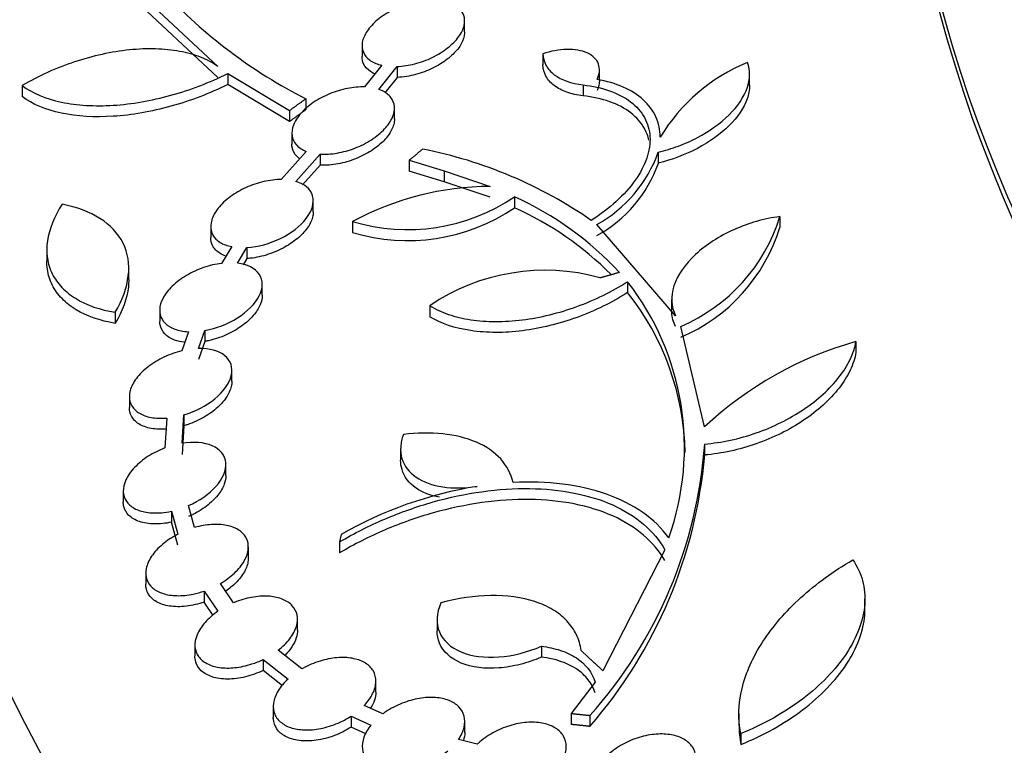
# Model space of a CAD drawing. Units: millimetres. Extents: x 0 to 835, y 0 to 1165.
# Drawn here: x 589 to 601, y 253 to 261 of the extents above; entities that cross this region are included whole.
import ezdxf
from ezdxf import colors
from ezdxf.entities.mleader import LeaderData, LeaderLine
from ezdxf.math import Vec2, Vec3

# ---------------------------------------------------------------- set-up
doc = ezdxf.new("R2010")
doc.units = ezdxf.units.MM
doc.layers.add('DV6_Défaut', color=7, linetype='Continuous')
doc.layers.add('Défaut', color=7, linetype='Continuous')

# ---------------------------------------------------------------- blocks, each defined once
blk = doc.blocks.new('_DOT')
at = {"color": 0}
blk.add_line((0, 0), (-1, 0), dxfattribs=at)
at = {"color": 0, "const_width": 0.333}
blk.add_lwpolyline([(-0.1665, 0, 1), (0.1665, 0, 1)], format="xyb", close=True, dxfattribs=at)
blk = doc.blocks.new('SE5')
at = {"layer": 'DV6_Défaut', "color": 7, "linetype": 'Continuous'}
for p, q in [((590.485, 261.669), (591.505, 260.716)), ((591.505, 260.588), (590.485, 261.54)), ((594.391, 261.121), (594.391, 261.247)), ((593.191, 260.961), (593.191, 260.833)), ((595.304, 260.864), (595.304, 260.736)), ((591.621, 260.634), (591.621, 260.506)), ((591.621, 260.634), (592.343, 260.202)), ((593.424, 260.73), (593.22, 260.477)), ((593.386, 260.449), (593.601, 260.716)), ((593.601, 260.716), (593.601, 260.588)), ((595.968, 260.551), (595.968, 260.679)), ((593.601, 260.588), (593.457, 260.41)), ((597.724, 260.493), (597.724, 260.619)), ((589.214, 260.493), (589.214, 260.364)), ((592.343, 260.073), (591.621, 260.506)), ((595.776, 260.501), (595.776, 260.374)), ((592.535, 260.34), (592.535, 260.212)), ((592.343, 260.202), (592.343, 260.073)), ((593.57, 260.101), (593.57, 260.23)), ((592.37, 259.937), (592.37, 259.81)), ((592.539, 259.724), (592.246, 259.395)), ((596.656, 259.715), (596.656, 259.587)), ((592.416, 259.373), (592.7, 259.691)), ((592.7, 259.691), (592.7, 259.563)), ((593.743, 259.62), (593.743, 259.492)), ((593.743, 259.62), (594.15, 259.496)), ((592.7, 259.563), (592.496, 259.334)), ((594.15, 259.368), (593.743, 259.492)), ((594.15, 259.496), (594.15, 259.368)), ((594.15, 259.496), (594.689, 259.315)), ((594.689, 259.188), (594.15, 259.368)), ((592.621, 259.017), (592.621, 259.145)), ((594.973, 259.193), (594.973, 259.065)), ((593.08, 258.904), (593.08, 258.776)), ((598.078, 258.961), (598.078, 258.834)), ((591.421, 258.848), (591.421, 258.718)), ((596.858, 257.802), (595.937, 258.868)), ((589.504, 258.577), (589.504, 258.444)), ((591.666, 258.61), (591.547, 258.414)), ((591.733, 258.416), (591.845, 258.599)), ((591.845, 258.599), (591.845, 258.471)), ((591.845, 258.471), (591.8, 258.398)), ((590.462, 258.224), (590.462, 258.352)), ((592.024, 258.041), (592.024, 258.169)), ((596.295, 258.2), (596.295, 258.073)), ((596.812, 257.993), (596.812, 257.866)), ((590.824, 257.865), (590.824, 257.738)), ((593.983, 257.919), (593.983, 257.791)), ((590.304, 257.842), (590.304, 257.713)), ((597.197, 256.504), (596.92, 257.678)), ((591.161, 257.615), (591.082, 257.391)), ((591.278, 257.418), (591.353, 257.629)), ((591.353, 257.629), (591.353, 257.501)), ((591.353, 257.501), (591.278, 257.29)), ((598.968, 257.5), (598.968, 257.373)), ((591.669, 257.034), (591.669, 257.163)), ((590.469, 256.859), (590.469, 256.729)), ((590.909, 256.606), (590.886, 256.256)), ((591.086, 256.31), (591.108, 256.644)), ((591.108, 256.644), (591.108, 256.515)), ((591.108, 256.515), (591.086, 256.181)), ((597.198, 256.302), (597.198, 256.174)), ((593.642, 256.245), (593.642, 256.117)), ((591.598, 255.933), (591.598, 256.061)), ((590.398, 255.754), (590.398, 255.627)), ((591.231, 255.325), (591.16, 255.582)), ((590.961, 255.517), (590.961, 255.388)), ((590.961, 255.517), (591.035, 255.247)), ((591.035, 255.118), (590.961, 255.388)), ((592.945, 255.245), (592.929, 255.157)), ((591.861, 254.969), (591.861, 255.098)), ((592.929, 255.157), (592.929, 255.029)), ((596.733, 255.066), (596.008, 253.65)), ((590.661, 254.794), (590.661, 254.663)), ((591.688, 254.445), (591.534, 254.67)), ((591.344, 254.582), (591.344, 254.454)), ((591.344, 254.582), (591.505, 254.346)), ((591.45, 254.298), (591.344, 254.454)), ((599.072, 254.361), (599.072, 254.49)), ((592.436, 254.124), (592.436, 254.252)), ((594.069, 254.246), (594.069, 254.12)), ((591.236, 253.952), (591.236, 253.824)), ((592.487, 253.672), (592.209, 253.89)), ((595.288, 253.937), (595.288, 253.809)), ((592.034, 253.783), (592.034, 253.654)), ((592.034, 253.783), (592.325, 253.554)), ((592.26, 253.476), (592.034, 253.654)), ((593.353, 253.402), (593.353, 253.53)), ((595.917, 253.519), (595.638, 253.151)), ((592.153, 253.235), (592.153, 253.105)), ((593.433, 253.146), (593.215, 253.244)), ((595.638, 253.151), (595.638, 253.023)), ((597.599, 253.152), (597.599, 253.018)), ((593.064, 253.12), (593.064, 252.992)), ((593.064, 253.12), (593.295, 253.016)), ((594.393, 252.929), (594.393, 253.057)), ((595.856, 253.128), (595.856, 253)), ((593.236, 252.914), (593.064, 252.992)), ((597.623, 252.916), (597.623, 252.789)), ((594.539, 252.793), (594.318, 252.847))]:
    blk.add_line(p, q, dxfattribs=at)
for centre, radius, start, end in [((595.179, 265.582), 5.872, 222.7126, 243.2273), ((598.502, 258.795), 2.126, 112.2252, 149.0221), ((592.903, 254.638), 5.208, 55.2357, 78.9749), ((595.17, 260.247), 1.579, 299.0866, 340.274), ((595.206, 260.09), 1.535, 298.4728, 340.9012), ((594.716, 255.854), 3.461, 90.4593, 118.2134), ((593.724, 261.032), 2.223, 253.1481, 304.1792), ((593.415, 255.731), 3.796, 42.7447, 65.7669), ((593.724, 260.904), 2.223, 253.1608, 304.1914), ((593.416, 255.604), 3.795, 44.9152, 65.7754), ((596.112, 259.57), 2.058, 293.1209, 342.7827), ((596.111, 259.443), 2.059, 293.1333, 342.7847), ((595.331, 255.927), 2.406, 74.5108, 124.0878), ((593.812, 256.263), 3.15, 340.3418, 37.9463), ((593.882, 256.147), 3.088, 1.0003, 38.5838), ((600.133, 253.358), 4.303, 105.7061, 133.0163), ((591.879, 256.68), 5.333, 318.2283, 355.9278), ((591.642, 256.652), 5.577, 319.0823, 355.0817), ((595.299, 251.11), 4.758, 99.2254, 119.6499)]:
    blk.add_arc(centre, radius, start, end, dxfattribs=at)
for centre, major_axis in [((642.455, 260.159), (-62.3, 0)), ((642.455, 260.721), (60.5, 0)), ((642.455, 261.905), (-56.5, 0)), ((642.455, 262.186), (55.5, 0))]:
    blk.add_ellipse(centre, major_axis=major_axis, ratio=0.57735, dxfattribs=at)
for centre, major_axis, start_param, end_param in [((642.455, 260.591), (-60.5, 0), 4.887899, 6.281312), ((642.455, 265.244), (-43, 0), 0, 4.598829), ((642.455, 265.555), (41.5, 0), 1.713379, 6.283185), ((642.455, 265.117), (43, 0), 3.141593, 6.283185), ((642.455, 261.775), (56.5, 0), 3.141593, 6.283185), ((642.455, 260.027), (62.3, 0), 3.141593, 6.283185)]:
    blk.add_ellipse(centre, major_axis=major_axis, ratio=0.57735, start_param=start_param, end_param=end_param, dxfattribs=at)
for points, knots in [([(584.378, 273.199), (583.687, 272.229), (582.338, 270.075), (580.767, 266.629), (579.746, 262.918), (579.354, 259.168), (579.597, 255.424), (580.467, 251.718), (581.957, 248.087), (584.054, 244.562), (586.742, 241.181), (589.993, 237.978), (593.774, 234.987), (598.044, 232.24), (602.758, 229.763), (607.865, 227.581), (613.313, 225.711), (619.049, 224.172), (625.016, 222.977), (631.153, 222.137), (637.402, 221.659), (643.7, 221.548), (649.986, 221.804), (656.198, 222.426), (662.274, 223.407), (668.156, 224.739), (673.785, 226.41), (679.105, 228.406), (684.064, 230.708), (688.612, 233.296), (692.701, 236.149), (696.288, 239.238), (699.331, 242.534), (701.797, 246.002), (703.657, 249.603), (704.893, 253.296), (705.496, 257.037), (705.465, 260.788), (704.804, 264.51), (703.521, 268.17), (701.625, 271.734), (699.958, 274.03), (699.022, 275.158), (699.01, 275.172)], [0, 0, 0, 0, 0.021156, 0.046158, 0.070974, 0.095635, 0.120229, 0.144854, 0.169605, 0.194531, 0.219623, 0.24484, 0.270131, 0.295455, 0.320784, 0.346101, 0.371402, 0.396687, 0.421956, 0.447214, 0.472464, 0.49771, 0.522956, 0.548207, 0.573466, 0.598738, 0.624026, 0.649333, 0.674662, 0.700009, 0.725366, 0.750713, 0.776015, 0.801223, 0.826284, 0.851162, 0.87587, 0.900477, 0.925081, 0.949782, 0.974648, 0.999687, 1, 1, 1, 1]), ([(593.958, 261.491), (593.891, 261.487), (593.82, 261.474), (593.75, 261.454), (593.681, 261.435), (593.611, 261.408), (593.547, 261.375), (593.483, 261.342), (593.423, 261.304), (593.372, 261.261), (593.322, 261.22), (593.28, 261.175), (593.25, 261.13), (593.221, 261.086), (593.202, 261.041), (593.194, 260.999), (593.187, 260.958), (593.191, 260.918), (593.206, 260.883), (593.22, 260.849), (593.245, 260.818), (593.278, 260.793), (593.312, 260.768), (593.355, 260.748), (593.403, 260.735), (593.41, 260.734), (593.417, 260.732), (593.424, 260.73)], [0, 0, 0, 0, 0.129296, 0.129296, 0.129296, 0.258807, 0.258807, 0.258807, 0.388619, 0.388619, 0.388619, 0.515335, 0.515335, 0.515335, 0.636844, 0.636844, 0.636844, 0.753627, 0.753627, 0.753627, 0.868234, 0.868234, 0.868234, 0.983876, 0.983876, 0.983876, 1, 1, 1, 1]), ([(593.601, 260.716), (593.667, 260.719), (593.738, 260.73), (593.807, 260.748), (593.877, 260.766), (593.947, 260.791), (594.012, 260.822), (594.077, 260.854), (594.139, 260.891), (594.192, 260.933), (594.244, 260.973), (594.288, 261.018), (594.321, 261.063), (594.353, 261.107), (594.375, 261.152), (594.385, 261.195), (594.394, 261.237), (594.393, 261.277), (594.381, 261.313), (594.369, 261.348), (594.346, 261.38), (594.315, 261.406), (594.284, 261.433), (594.243, 261.454), (594.196, 261.468), (594.178, 261.474), (594.158, 261.479), (594.138, 261.482)], [0, 0, 0, 0, 0.125412, 0.125412, 0.125412, 0.251033, 0.251033, 0.251033, 0.377267, 0.377267, 0.377267, 0.500848, 0.500848, 0.500848, 0.619493, 0.619493, 0.619493, 0.733387, 0.733387, 0.733387, 0.844826, 0.844826, 0.844826, 0.956911, 0.956911, 0.956911, 1, 1, 1, 1]), ([(594.391, 261.121), (594.391, 261.116), (594.391, 261.111), (594.39, 261.106), (594.388, 261.067), (594.374, 261.025), (594.352, 260.983), (594.329, 260.941), (594.295, 260.899), (594.255, 260.86), (594.213, 260.819), (594.163, 260.78), (594.107, 260.746), (594.05, 260.711), (593.986, 260.68), (593.92, 260.655), (593.853, 260.63), (593.781, 260.611), (593.713, 260.6), (593.675, 260.594), (593.637, 260.59), (593.601, 260.588)], [0, 0, 0, 0, 0.021557, 0.021557, 0.021557, 0.1881, 0.1881, 0.1881, 0.356386, 0.356386, 0.356386, 0.530172, 0.530172, 0.530172, 0.711138, 0.711138, 0.711138, 0.898115, 0.898115, 0.898115, 1, 1, 1, 1]), ([(591.505, 260.716), (591.445, 260.759), (591.378, 260.795), (591.228, 260.854), (591.145, 260.877), (590.968, 260.91), (590.874, 260.919), (590.678, 260.925), (590.574, 260.921), (590.365, 260.899), (590.259, 260.882), (590.044, 260.835), (589.935, 260.805), (589.616, 260.699), (589.406, 260.605), (589.214, 260.493)], [0, 0, 0, 0, 0.125, 0.125, 0.25, 0.25, 0.375, 0.375, 0.5, 0.5, 0.625, 0.625, 0.75, 0.75, 1, 1, 1, 1]), ([(595.94, 260.564), (595.971, 260.628), (595.976, 260.692), (595.936, 260.8), (595.89, 260.845), (595.76, 260.904), (595.677, 260.918), (595.496, 260.914), (595.399, 260.896), (595.304, 260.864)], [0, 0, 0, 0, 0.25, 0.25, 0.5, 0.5, 0.75, 0.75, 1, 1, 1, 1]), ([(595.304, 260.864), (595.307, 260.816), (595.32, 260.771), (595.365, 260.689), (595.398, 260.652), (595.522, 260.558), (595.639, 260.516), (595.776, 260.501)], [0, 0, 0, 0, 0.25, 0.25, 0.5, 0.5, 1, 1, 1, 1]), ([(593.341, 260.629), (593.323, 260.637), (593.305, 260.647), (593.29, 260.657), (593.254, 260.681), (593.226, 260.712), (593.209, 260.747), (593.197, 260.773), (593.191, 260.802), (593.191, 260.832)], [0, 0, 0, 0, 0.194654, 0.194654, 0.194654, 0.657486, 0.657486, 0.657486, 1, 1, 1, 1]), ([(596.656, 259.715), (596.736, 259.734), (596.814, 259.757), (596.967, 259.815), (597.042, 259.848), (597.256, 259.96), (597.384, 260.052), (597.584, 260.25), (597.658, 260.358), (597.733, 260.569), (597.734, 260.672), (597.698, 260.763)], [0, 0, 0, 0, 0.125, 0.125, 0.25, 0.25, 0.5, 0.5, 0.75, 0.75, 1, 1, 1, 1]), ([(589.214, 260.493), (589.336, 260.403), (589.491, 260.339), (589.766, 260.281), (589.862, 260.268), (590.065, 260.256), (590.172, 260.256), (590.39, 260.27), (590.501, 260.283), (590.726, 260.322), (590.841, 260.348), (591.183, 260.443), (591.407, 260.528), (591.621, 260.634)], [0, 0, 0, 0, 0.25, 0.25, 0.375, 0.375, 0.5, 0.5, 0.625, 0.625, 0.75, 0.75, 1, 1, 1, 1]), ([(595.776, 260.374), (595.707, 260.381), (595.645, 260.395), (595.531, 260.435), (595.481, 260.461), (595.398, 260.524), (595.365, 260.562), (595.32, 260.644), (595.307, 260.688), (595.304, 260.736)], [0, 0, 0, 0, 0.25, 0.25, 0.5, 0.5, 0.75, 0.75, 1, 1, 1, 1]), ([(596.679, 259.889), (596.679, 259.974), (596.662, 260.053), (596.595, 260.201), (596.545, 260.269), (596.416, 260.385), (596.336, 260.436), (596.154, 260.515), (596.052, 260.545), (595.94, 260.564)], [0, 0, 0, 0, 0.25, 0.25, 0.5, 0.5, 0.75, 0.75, 1, 1, 1, 1]), ([(591.621, 260.506), (591.407, 260.4), (591.185, 260.315), (590.725, 260.187), (590.5, 260.148), (590.061, 260.12), (589.858, 260.132), (589.491, 260.21), (589.336, 260.274), (589.214, 260.364)], [0, 0, 0, 0, 0.25, 0.25, 0.5, 0.5, 0.75, 0.75, 1, 1, 1, 1]), ([(593.22, 260.477), (593.157, 260.479), (593.088, 260.473), (593.019, 260.459), (592.95, 260.446), (592.879, 260.424), (592.812, 260.397), (592.744, 260.369), (592.679, 260.334), (592.621, 260.295), (592.564, 260.256), (592.514, 260.212), (592.474, 260.166), (592.435, 260.122), (592.406, 260.076), (592.389, 260.031), (592.372, 259.987), (592.367, 259.944), (592.372, 259.905), (592.378, 259.868), (592.394, 259.832), (592.42, 259.803), (592.446, 259.773), (592.481, 259.748), (592.523, 259.73), (592.529, 259.728), (592.534, 259.726), (592.539, 259.724)], [0, 0, 0, 0, 0.128042, 0.128042, 0.128042, 0.256301, 0.256301, 0.256301, 0.386358, 0.386358, 0.386358, 0.515011, 0.515011, 0.515011, 0.639044, 0.639044, 0.639044, 0.757566, 0.757566, 0.757566, 0.872317, 0.872317, 0.872317, 0.986479, 0.986479, 0.986479, 1, 1, 1, 1]), ([(592.7, 259.691), (592.762, 259.687), (592.831, 259.692), (592.899, 259.704), (592.968, 259.716), (593.039, 259.735), (593.106, 259.761), (593.174, 259.788), (593.241, 259.821), (593.3, 259.86), (593.358, 259.897), (593.411, 259.941), (593.453, 259.986), (593.494, 260.029), (593.526, 260.076), (593.546, 260.122), (593.565, 260.165), (593.573, 260.209), (593.57, 260.249), (593.566, 260.287), (593.552, 260.323), (593.529, 260.354), (593.505, 260.385), (593.472, 260.411), (593.431, 260.431), (593.417, 260.437), (593.402, 260.444), (593.386, 260.449)], [0, 0, 0, 0, 0.124378, 0.124378, 0.124378, 0.248989, 0.248989, 0.248989, 0.375616, 0.375616, 0.375616, 0.501267, 0.501267, 0.501267, 0.622668, 0.622668, 0.622668, 0.738676, 0.738676, 0.738676, 0.850749, 0.850749, 0.850749, 0.96189, 0.96189, 0.96189, 1, 1, 1, 1]), ([(595.776, 260.501), (595.889, 260.489), (595.993, 260.466), (596.181, 260.399), (596.264, 260.355), (596.401, 260.25), (596.456, 260.188), (596.532, 260.05), (596.554, 259.975), (596.563, 259.814), (596.55, 259.73), (596.491, 259.558), (596.446, 259.471), (596.325, 259.301), (596.25, 259.217), (596.078, 259.06), (595.98, 258.985), (595.872, 258.916)], [0, 0, 0, 0, 0.125, 0.125, 0.25, 0.25, 0.375, 0.375, 0.5, 0.5, 0.625, 0.625, 0.75, 0.75, 0.875, 0.875, 1, 1, 1, 1]), ([(597.724, 260.495), (597.724, 260.494), (597.724, 260.494), (597.724, 260.443), (597.714, 260.39), (597.658, 260.232), (597.585, 260.124), (597.384, 259.925), (597.257, 259.834), (596.971, 259.684), (596.815, 259.625), (596.656, 259.587)], [0, 0, 0, 0, 0.002474, 0.002474, 0.144978, 0.144978, 0.429985, 0.429985, 0.714993, 0.714993, 1, 1, 1, 1]), ([(596.546, 259.853), (596.536, 259.901), (596.519, 259.947), (596.457, 260.06), (596.402, 260.122), (596.265, 260.228), (596.181, 260.272), (595.994, 260.338), (595.889, 260.362), (595.776, 260.374)], [0, 0, 0, 0, 0.173749, 0.173749, 0.449166, 0.449166, 0.724583, 0.724583, 1, 1, 1, 1]), ([(593.57, 260.103), (593.57, 260.082), (593.567, 260.059), (593.561, 260.037), (593.55, 259.996), (593.528, 259.953), (593.498, 259.911), (593.467, 259.869), (593.426, 259.827), (593.379, 259.789), (593.33, 259.749), (593.273, 259.713), (593.213, 259.682), (593.15, 259.649), (593.082, 259.622), (593.014, 259.602), (592.944, 259.582), (592.873, 259.569), (592.805, 259.564), (592.769, 259.561), (592.734, 259.561), (592.7, 259.563)], [0, 0, 0, 0, 0.08429, 0.08429, 0.08429, 0.23869, 0.23869, 0.23869, 0.396742, 0.396742, 0.396742, 0.561202, 0.561202, 0.561202, 0.732412, 0.732412, 0.732412, 0.907839, 0.907839, 0.907839, 1, 1, 1, 1]), ([(592.46, 259.638), (592.448, 259.647), (592.438, 259.656), (592.428, 259.666), (592.4, 259.695), (592.381, 259.73), (592.374, 259.768), (592.372, 259.781), (592.37, 259.794), (592.37, 259.808)], [0, 0, 0, 0, 0.202007, 0.202007, 0.202007, 0.796889, 0.796889, 0.796889, 1, 1, 1, 1]), ([(592.246, 259.395), (592.181, 259.395), (592.111, 259.386), (592.041, 259.37), (591.972, 259.354), (591.901, 259.331), (591.835, 259.301), (591.768, 259.271), (591.704, 259.233), (591.649, 259.192), (591.594, 259.152), (591.545, 259.106), (591.508, 259.06), (591.473, 259.015), (591.447, 258.967), (591.433, 258.922), (591.42, 258.879), (591.417, 258.836), (591.426, 258.798), (591.435, 258.761), (591.454, 258.727), (591.482, 258.698), (591.51, 258.67), (591.548, 258.647), (591.593, 258.63), (591.615, 258.622), (591.64, 258.615), (591.666, 258.61)], [0, 0, 0, 0, 0.123168, 0.123168, 0.123168, 0.246514, 0.246514, 0.246514, 0.371503, 0.371503, 0.371503, 0.49483, 0.49483, 0.49483, 0.613359, 0.613359, 0.613359, 0.72639, 0.72639, 0.72639, 0.835831, 0.835831, 0.835831, 0.944918, 0.944918, 0.944918, 1, 1, 1, 1]), ([(591.845, 258.599), (591.974, 258.607), (592.111, 258.645), (592.361, 258.767), (592.469, 258.849), (592.607, 259.029), (592.635, 259.124), (592.591, 259.283), (592.52, 259.343), (592.416, 259.373)], [0, 0, 0, 0, 0.25, 0.25, 0.5, 0.5, 0.75, 0.75, 1, 1, 1, 1]), ([(589.683, 259.105), (589.59, 258.96), (589.531, 258.816), (589.501, 258.607), (589.501, 258.54), (589.52, 258.411), (589.539, 258.349), (589.596, 258.234), (589.634, 258.181), (589.727, 258.084), (589.783, 258.04), (589.971, 257.925), (590.127, 257.871), (590.304, 257.842)], [0, 0, 0, 0, 0.25, 0.25, 0.375, 0.375, 0.5, 0.5, 0.625, 0.625, 0.75, 0.75, 1, 1, 1, 1]), ([(590.304, 257.842), (590.39, 257.987), (590.441, 258.13), (590.473, 258.407), (590.452, 258.536), (590.338, 258.765), (590.247, 258.863), (590.003, 259.017), (589.855, 259.072), (589.683, 259.105)], [0, 0, 0, 0, 0.25, 0.25, 0.5, 0.5, 0.75, 0.75, 1, 1, 1, 1]), ([(592.621, 259.018), (592.621, 259.002), (592.619, 258.986), (592.616, 258.969), (592.607, 258.928), (592.588, 258.885), (592.561, 258.843), (592.532, 258.8), (592.494, 258.757), (592.45, 258.718), (592.403, 258.677), (592.348, 258.639), (592.29, 258.606), (592.228, 258.571), (592.161, 258.542), (592.094, 258.52), (592.024, 258.497), (591.952, 258.481), (591.883, 258.474), (591.87, 258.473), (591.857, 258.472), (591.845, 258.471)], [0, 0, 0, 0, 0.067932, 0.067932, 0.067932, 0.235621, 0.235621, 0.235621, 0.407199, 0.407199, 0.407199, 0.585948, 0.585948, 0.585948, 0.772477, 0.772477, 0.772477, 0.964126, 0.964126, 0.964126, 1, 1, 1, 1]), ([(598.078, 258.961), (597.986, 258.949), (597.895, 258.931), (597.715, 258.879), (597.625, 258.846), (597.369, 258.732), (597.213, 258.631), (596.969, 258.403), (596.88, 258.276), (596.798, 258.027), (596.804, 257.906), (596.858, 257.802)], [0, 0, 0, 0, 0.125, 0.125, 0.25, 0.25, 0.5, 0.5, 0.75, 0.75, 1, 1, 1, 1]), ([(591.597, 258.5), (591.572, 258.509), (591.549, 258.52), (591.529, 258.533), (591.491, 258.557), (591.461, 258.588), (591.443, 258.622), (591.428, 258.651), (591.421, 258.684), (591.421, 258.717)], [0, 0, 0, 0, 0.226983, 0.226983, 0.226983, 0.650921, 0.650921, 0.650921, 1, 1, 1, 1]), ([(590.304, 257.713), (590.127, 257.742), (589.973, 257.796), (589.783, 257.911), (589.728, 257.954), (589.635, 258.051), (589.597, 258.104), (589.539, 258.22), (589.52, 258.281), (589.506, 258.377), (589.504, 258.409), (589.504, 258.443)], [0, 0, 0, 0, 0.364166, 0.364166, 0.546249, 0.546249, 0.728332, 0.728332, 0.910416, 0.910416, 1, 1, 1, 1]), ([(591.547, 258.414), (591.478, 258.406), (591.406, 258.389), (591.337, 258.365), (591.267, 258.341), (591.199, 258.309), (591.137, 258.272), (591.075, 258.236), (591.018, 258.193), (590.971, 258.147), (590.926, 258.103), (590.888, 258.055), (590.863, 258.007), (590.839, 257.962), (590.826, 257.916), (590.824, 257.873), (590.823, 257.832), (590.832, 257.793), (590.852, 257.76), (590.871, 257.726), (590.901, 257.698), (590.938, 257.675), (590.976, 257.652), (591.022, 257.636), (591.074, 257.626), (591.101, 257.62), (591.131, 257.617), (591.161, 257.615)], [0, 0, 0, 0, 0.124603, 0.124603, 0.124603, 0.249381, 0.249381, 0.249381, 0.374453, 0.374453, 0.374453, 0.496102, 0.496102, 0.496102, 0.612077, 0.612077, 0.612077, 0.722993, 0.722993, 0.722993, 0.831664, 0.831664, 0.831664, 0.941534, 0.941534, 0.941534, 1, 1, 1, 1]), ([(591.353, 257.629), (591.486, 257.653), (591.62, 257.705), (591.849, 257.85), (591.94, 257.941), (592.035, 258.125), (592.036, 258.217), (591.942, 258.357), (591.85, 258.402), (591.733, 258.416)], [0, 0, 0, 0, 0.25, 0.25, 0.5, 0.5, 0.75, 0.75, 1, 1, 1, 1]), ([(590.462, 258.227), (590.462, 258.198), (590.461, 258.169), (590.441, 258.001), (590.39, 257.859), (590.304, 257.713)], [0, 0, 0, 0, 0.176339, 0.176339, 1, 1, 1, 1]), ([(593.983, 257.919), (594.049, 257.879), (594.122, 257.845), (594.282, 257.79), (594.371, 257.769), (594.556, 257.741), (594.653, 257.734), (594.855, 257.734), (594.961, 257.741), (595.277, 257.78), (595.496, 257.834), (595.913, 257.985), (596.114, 258.084), (596.295, 258.2)], [0, 0, 0, 0, 0.125, 0.125, 0.25, 0.25, 0.375, 0.375, 0.5, 0.5, 0.75, 0.75, 1, 1, 1, 1]), ([(592.024, 258.042), (592.024, 258.007), (592.016, 257.969), (592, 257.931), (591.982, 257.888), (591.954, 257.844), (591.918, 257.803), (591.88, 257.759), (591.834, 257.718), (591.782, 257.681), (591.727, 257.642), (591.666, 257.607), (591.602, 257.578), (591.535, 257.548), (591.464, 257.525), (591.395, 257.509), (591.381, 257.506), (591.367, 257.503), (591.353, 257.501)], [0, 0, 0, 0, 0.164573, 0.164573, 0.164573, 0.351451, 0.351451, 0.351451, 0.545153, 0.545153, 0.545153, 0.747863, 0.747863, 0.747863, 0.958245, 0.958245, 0.958245, 1, 1, 1, 1]), ([(596.295, 258.073), (596.114, 257.956), (595.916, 257.859), (595.6, 257.744), (595.494, 257.712), (595.281, 257.66), (595.173, 257.64), (594.961, 257.613), (594.857, 257.606), (594.656, 257.607), (594.557, 257.614), (594.279, 257.655), (594.115, 257.71), (593.983, 257.791)], [0, 0, 0, 0, 0.25, 0.25, 0.375, 0.375, 0.5, 0.5, 0.625, 0.625, 0.75, 0.75, 1, 1, 1, 1]), ([(596.858, 257.675), (596.831, 257.727), (596.816, 257.782), (596.812, 257.849), (596.812, 257.857), (596.812, 257.865)], [0, 0, 0, 0, 0.881135, 0.881135, 1, 1, 1, 1]), ([(591.115, 257.491), (591.073, 257.496), (591.034, 257.505), (590.999, 257.518), (590.952, 257.535), (590.912, 257.56), (590.883, 257.591), (590.854, 257.62), (590.836, 257.656), (590.828, 257.695), (590.825, 257.708), (590.824, 257.722), (590.824, 257.736)], [0, 0, 0, 0, 0.242489, 0.242489, 0.242489, 0.571893, 0.571893, 0.571893, 0.890577, 0.890577, 0.890577, 1, 1, 1, 1]), ([(591.108, 256.644), (591.241, 256.683), (591.368, 256.749), (591.569, 256.913), (591.639, 257.01), (591.683, 257.193), (591.657, 257.277), (591.515, 257.392), (591.405, 257.421), (591.278, 257.418)], [0, 0, 0, 0, 0.25, 0.25, 0.5, 0.5, 0.75, 0.75, 1, 1, 1, 1]), ([(597.198, 256.302), (597.298, 256.31), (597.399, 256.325), (597.601, 256.368), (597.703, 256.397), (597.901, 256.467), (597.997, 256.507), (598.183, 256.599), (598.273, 256.651), (598.521, 256.817), (598.664, 256.947), (598.822, 257.15), (598.866, 257.22), (598.933, 257.361), (598.956, 257.431), (598.968, 257.5)], [0, 0, 0, 0, 0.125, 0.125, 0.25, 0.25, 0.375, 0.375, 0.5, 0.5, 0.75, 0.75, 0.875, 0.875, 1, 1, 1, 1]), ([(591.082, 257.391), (591.012, 257.374), (590.94, 257.349), (590.874, 257.318), (590.807, 257.286), (590.744, 257.248), (590.689, 257.205), (590.634, 257.163), (590.587, 257.116), (590.551, 257.068), (590.516, 257.022), (590.491, 256.973), (590.479, 256.927), (590.467, 256.883), (590.466, 256.839), (590.476, 256.8), (590.486, 256.763), (590.507, 256.728), (590.536, 256.7), (590.566, 256.672), (590.605, 256.649), (590.65, 256.633), (590.696, 256.616), (590.75, 256.606), (590.807, 256.604), (590.84, 256.602), (590.874, 256.603), (590.909, 256.606)], [0, 0, 0, 0, 0.125219, 0.125219, 0.125219, 0.250665, 0.250665, 0.250665, 0.374886, 0.374886, 0.374886, 0.494218, 0.494218, 0.494218, 0.607645, 0.607645, 0.607645, 0.717005, 0.717005, 0.717005, 0.825676, 0.825676, 0.825676, 0.937012, 0.937012, 0.937012, 1, 1, 1, 1]), ([(598.968, 257.373), (598.956, 257.304), (598.933, 257.234), (598.867, 257.095), (598.823, 257.024), (598.664, 256.82), (598.521, 256.69), (598.191, 256.468), (598, 256.374), (597.704, 256.27), (597.601, 256.241), (597.399, 256.197), (597.298, 256.182), (597.198, 256.174)], [0, 0, 0, 0, 0.125, 0.125, 0.25, 0.25, 0.5, 0.5, 0.75, 0.75, 0.875, 0.875, 1, 1, 1, 1]), ([(591.669, 257.036), (591.669, 257.021), (591.667, 257.006), (591.665, 256.99), (591.657, 256.948), (591.639, 256.904), (591.612, 256.861), (591.585, 256.817), (591.548, 256.774), (591.504, 256.733), (591.458, 256.691), (591.403, 256.651), (591.345, 256.617), (591.283, 256.582), (591.216, 256.551), (591.148, 256.528), (591.135, 256.523), (591.121, 256.519), (591.108, 256.515)], [0, 0, 0, 0, 0.0761841, 0.0761841, 0.0761841, 0.2840908, 0.2840908, 0.2840908, 0.497745, 0.497745, 0.497745, 0.7211051, 0.7211051, 0.7211051, 0.9545277, 0.9545277, 0.9545277, 1, 1, 1, 1]), ([(590.909, 256.477), (590.844, 256.472), (590.782, 256.474), (590.726, 256.484), (590.67, 256.494), (590.62, 256.512), (590.58, 256.537), (590.541, 256.562), (590.511, 256.593), (590.493, 256.629), (590.477, 256.659), (590.469, 256.693), (590.469, 256.728)], [0, 0, 0, 0, 0.264523, 0.264523, 0.264523, 0.530002, 0.530002, 0.530002, 0.785831, 0.785831, 0.785831, 1, 1, 1, 1]), ([(593.674, 256.413), (593.656, 256.363), (593.646, 256.315), (593.64, 256.221), (593.645, 256.175), (593.683, 256.046), (593.741, 255.971), (593.905, 255.858), (594.013, 255.819), (594.259, 255.782), (594.395, 255.785), (594.536, 255.807)], [0, 0, 0, 0, 0.125, 0.125, 0.25, 0.25, 0.5, 0.5, 0.75, 0.75, 1, 1, 1, 1]), ([(594.957, 255.851), (594.934, 255.954), (594.886, 256.046), (594.739, 256.208), (594.644, 256.273), (594.296, 256.423), (593.996, 256.452), (593.674, 256.413)], [0, 0, 0, 0, 0.25, 0.25, 0.5, 0.5, 1, 1, 1, 1]), ([(590.886, 256.256), (590.818, 256.23), (590.75, 256.196), (590.69, 256.158), (590.63, 256.119), (590.575, 256.074), (590.53, 256.027), (590.486, 255.982), (590.451, 255.932), (590.429, 255.883), (590.408, 255.837), (590.397, 255.79), (590.398, 255.747), (590.399, 255.705), (590.412, 255.666), (590.434, 255.633), (590.456, 255.6), (590.488, 255.572), (590.527, 255.55), (590.567, 255.528), (590.615, 255.513), (590.667, 255.504), (590.722, 255.495), (590.783, 255.493), (590.845, 255.499), (590.883, 255.502), (590.922, 255.508), (590.961, 255.517)], [0, 0, 0, 0, 0.124767, 0.124767, 0.124767, 0.249838, 0.249838, 0.249838, 0.372103, 0.372103, 0.372103, 0.48849, 0.48849, 0.48849, 0.599488, 0.599488, 0.599488, 0.707967, 0.707967, 0.707967, 0.81752, 0.81752, 0.81752, 0.931113, 0.931113, 0.931113, 1, 1, 1, 1]), ([(591.16, 255.582), (591.289, 255.638), (591.403, 255.717), (591.562, 255.897), (591.605, 255.996), (591.59, 256.17), (591.532, 256.241), (591.344, 256.322), (591.219, 256.331), (591.086, 256.31)], [0, 0, 0, 0, 0.25, 0.25, 0.5, 0.5, 0.75, 0.75, 1, 1, 1, 1]), ([(594.096, 255.679), (593.99, 255.699), (593.897, 255.736), (593.741, 255.843), (593.684, 255.918), (593.648, 256.039), (593.642, 256.076), (593.642, 256.114)], [0, 0, 0, 0, 0.387393, 0.387393, 0.822664, 0.822664, 1, 1, 1, 1]), ([(591.598, 255.934), (591.598, 255.902), (591.592, 255.868), (591.579, 255.834), (591.563, 255.79), (591.537, 255.745), (591.503, 255.702), (591.467, 255.658), (591.422, 255.615), (591.372, 255.576), (591.318, 255.536), (591.258, 255.499), (591.194, 255.468), (591.183, 255.463), (591.172, 255.458), (591.16, 255.453)], [0, 0, 0, 0, 0.1899762, 0.1899762, 0.1899762, 0.4341159, 0.4341159, 0.4341159, 0.6879039, 0.6879039, 0.6879039, 0.9539965, 0.9539965, 0.9539965, 1, 1, 1, 1]), ([(596.778, 255.204), (596.697, 255.317), (596.596, 255.416), (596.352, 255.587), (596.208, 255.66), (595.894, 255.77), (595.72, 255.81), (595.351, 255.855), (595.158, 255.861), (594.957, 255.851)], [0, 0, 0, 0, 0.25, 0.25, 0.5, 0.5, 0.75, 0.75, 1, 1, 1, 1]), ([(592.929, 255.157), (593.099, 255.258), (593.275, 255.347), (593.64, 255.503), (593.831, 255.57), (594.212, 255.678), (594.402, 255.718), (594.783, 255.771), (594.972, 255.784), (595.332, 255.779), (595.506, 255.761), (595.835, 255.696), (595.986, 255.65), (596.259, 255.528), (596.382, 255.451), (596.587, 255.276), (596.67, 255.177), (596.733, 255.066)], [0, 0, 0, 0, 0.125, 0.125, 0.25, 0.25, 0.375, 0.375, 0.5, 0.5, 0.625, 0.625, 0.75, 0.75, 0.875, 0.875, 1, 1, 1, 1]), ([(590.961, 255.388), (590.894, 255.373), (590.825, 255.366), (590.762, 255.367), (590.698, 255.368), (590.638, 255.377), (590.587, 255.395), (590.538, 255.412), (590.495, 255.437), (590.464, 255.468), (590.434, 255.497), (590.414, 255.533), (590.404, 255.572), (590.4, 255.589), (590.398, 255.607), (590.398, 255.625)], [0, 0, 0, 0, 0.232899, 0.232899, 0.232899, 0.46665, 0.46665, 0.46665, 0.691917, 0.691917, 0.691917, 0.90654, 0.90654, 0.90654, 1, 1, 1, 1]), ([(596.733, 254.939), (596.67, 255.05), (596.587, 255.148), (596.382, 255.323), (596.259, 255.4), (595.987, 255.522), (595.835, 255.569), (595.507, 255.634), (595.334, 255.651), (594.973, 255.656), (594.783, 255.643), (594.404, 255.59), (594.213, 255.55), (593.829, 255.442), (593.642, 255.376), (593.277, 255.22), (593.098, 255.129), (592.929, 255.029)], [0, 0, 0, 0, 0.125, 0.125, 0.25, 0.25, 0.375, 0.375, 0.5, 0.5, 0.625, 0.625, 0.75, 0.75, 0.875, 0.875, 1, 1, 1, 1]), ([(591.534, 254.67), (591.595, 254.706), (591.652, 254.748), (591.699, 254.793), (591.747, 254.838), (591.786, 254.887), (591.814, 254.936), (591.841, 254.983), (591.857, 255.032), (591.86, 255.078), (591.864, 255.121), (591.856, 255.163), (591.838, 255.199), (591.821, 255.235), (591.792, 255.266), (591.756, 255.291), (591.72, 255.316), (591.675, 255.335), (591.625, 255.346), (591.574, 255.359), (591.515, 255.364), (591.455, 255.362), (591.392, 255.359), (591.324, 255.349), (591.258, 255.332), (591.249, 255.33), (591.24, 255.327), (591.231, 255.325)], [0, 0, 0, 0, 0.130082, 0.130082, 0.130082, 0.260581, 0.260581, 0.260581, 0.386577, 0.386577, 0.386577, 0.506353, 0.506353, 0.506353, 0.622341, 0.622341, 0.622341, 0.73831, 0.73831, 0.73831, 0.857742, 0.857742, 0.857742, 0.982778, 0.982778, 0.982778, 1, 1, 1, 1]), ([(591.035, 255.247), (590.971, 255.213), (590.911, 255.173), (590.859, 255.13), (590.807, 255.086), (590.763, 255.038), (590.73, 254.989), (590.698, 254.941), (590.676, 254.892), (590.667, 254.845), (590.658, 254.8), (590.66, 254.756), (590.673, 254.717), (590.686, 254.68), (590.71, 254.646), (590.742, 254.618), (590.774, 254.591), (590.816, 254.569), (590.863, 254.554), (590.911, 254.538), (590.966, 254.53), (591.025, 254.529), (591.086, 254.527), (591.151, 254.534), (591.217, 254.547), (591.259, 254.556), (591.302, 254.568), (591.344, 254.582)], [0, 0, 0, 0, 0.123255, 0.123255, 0.123255, 0.246878, 0.246878, 0.246878, 0.366613, 0.366613, 0.366613, 0.4803, 0.4803, 0.4803, 0.58969, 0.58969, 0.58969, 0.69821, 0.69821, 0.69821, 0.809314, 0.809314, 0.809314, 0.925384, 0.925384, 0.925384, 1, 1, 1, 1]), ([(591.861, 254.97), (591.861, 254.96), (591.861, 254.95), (591.859, 254.94), (591.855, 254.898), (591.839, 254.853), (591.815, 254.809), (591.79, 254.764), (591.755, 254.719), (591.713, 254.677), (591.679, 254.643), (591.639, 254.611), (591.597, 254.581)], [0, 0, 0, 0, 0.076014, 0.076014, 0.076014, 0.398363, 0.398363, 0.398363, 0.73035, 0.73035, 0.73035, 1, 1, 1, 1]), ([(597.623, 252.916), (597.587, 253.086), (597.592, 253.262), (597.68, 253.628), (597.763, 253.812), (597.938, 254.081), (598.005, 254.17), (598.154, 254.342), (598.235, 254.425), (598.5, 254.666), (598.706, 254.816), (598.93, 254.947)], [0, 0, 0, 0, 0.25, 0.25, 0.5, 0.5, 0.625, 0.625, 0.75, 0.75, 1, 1, 1, 1]), ([(598.93, 254.947), (598.983, 254.872), (599.021, 254.791), (599.068, 254.618), (599.077, 254.525), (599.057, 254.243), (598.982, 254.044), (598.794, 253.759), (598.718, 253.665), (598.545, 253.486), (598.449, 253.401), (598.13, 253.159), (597.886, 253.022), (597.623, 252.916)], [0, 0, 0, 0, 0.125, 0.125, 0.25, 0.25, 0.5, 0.5, 0.625, 0.625, 0.75, 0.75, 1, 1, 1, 1]), ([(591.344, 254.454), (591.275, 254.43), (591.204, 254.413), (591.136, 254.405), (591.067, 254.397), (591, 254.398), (590.94, 254.407), (590.882, 254.416), (590.829, 254.433), (590.786, 254.458), (590.746, 254.482), (590.713, 254.512), (590.692, 254.548), (590.672, 254.582), (590.661, 254.622), (590.661, 254.663)], [0, 0, 0, 0, 0.209168, 0.209168, 0.209168, 0.419074, 0.419074, 0.419074, 0.622369, 0.622369, 0.622369, 0.815374, 0.815374, 0.815374, 1, 1, 1, 1]), ([(592.209, 253.89), (592.262, 253.931), (592.309, 253.976), (592.345, 254.024), (592.381, 254.071), (592.408, 254.121), (592.423, 254.169), (592.437, 254.215), (592.44, 254.262), (592.431, 254.303), (592.423, 254.343), (592.403, 254.38), (592.375, 254.411), (592.347, 254.442), (592.309, 254.467), (592.265, 254.485), (592.22, 254.504), (592.167, 254.516), (592.111, 254.521), (592.052, 254.526), (591.989, 254.523), (591.925, 254.513), (591.858, 254.502), (591.788, 254.484), (591.722, 254.459), (591.711, 254.454), (591.699, 254.45), (591.688, 254.445)], [0, 0, 0, 0, 0.127298, 0.127298, 0.127298, 0.255036, 0.255036, 0.255036, 0.37804, 0.37804, 0.37804, 0.495701, 0.495701, 0.495701, 0.611239, 0.611239, 0.611239, 0.728436, 0.728436, 0.728436, 0.850256, 0.850256, 0.850256, 0.977972, 0.977972, 0.977972, 1, 1, 1, 1]), ([(595.753, 253.887), (595.744, 253.952), (595.726, 254.014), (595.67, 254.13), (595.632, 254.185), (595.54, 254.283), (595.485, 254.326), (595.36, 254.402), (595.289, 254.434), (595.06, 254.509), (594.882, 254.533), (594.509, 254.527), (594.31, 254.498), (594.114, 254.444)], [0, 0, 0, 0, 0.125, 0.125, 0.25, 0.25, 0.375, 0.375, 0.5, 0.5, 0.75, 0.75, 1, 1, 1, 1]), ([(594.114, 254.444), (594.061, 254.324), (594.055, 254.205), (594.137, 254.003), (594.228, 253.921), (594.472, 253.819), (594.626, 253.8), (594.956, 253.824), (595.127, 253.868), (595.288, 253.937)], [0, 0, 0, 0, 0.25, 0.25, 0.5, 0.5, 0.75, 0.75, 1, 1, 1, 1]), ([(591.505, 254.346), (591.448, 254.307), (591.397, 254.263), (591.356, 254.216), (591.314, 254.169), (591.282, 254.119), (591.262, 254.07), (591.242, 254.023), (591.233, 253.975), (591.237, 253.931), (591.24, 253.889), (591.255, 253.85), (591.279, 253.816), (591.303, 253.783), (591.337, 253.755), (591.377, 253.734), (591.419, 253.712), (591.468, 253.697), (591.522, 253.689), (591.578, 253.681), (591.639, 253.68), (591.702, 253.687), (591.767, 253.693), (591.836, 253.708), (591.902, 253.73), (591.947, 253.744), (591.992, 253.762), (592.034, 253.783)], [0, 0, 0, 0, 0.12091, 0.12091, 0.12091, 0.242224, 0.242224, 0.242224, 0.359144, 0.359144, 0.359144, 0.470549, 0.470549, 0.470549, 0.579128, 0.579128, 0.579128, 0.688472, 0.688472, 0.688472, 0.801642, 0.801642, 0.801642, 0.920266, 0.920266, 0.920266, 1, 1, 1, 1]), ([(597.623, 252.789), (597.755, 252.842), (597.881, 252.902), (598.121, 253.037), (598.237, 253.112), (598.448, 253.273), (598.545, 253.358), (598.717, 253.537), (598.794, 253.631), (598.982, 253.916), (599.057, 254.115), (599.072, 254.324), (599.072, 254.346), (599.072, 254.367)], [0, 0, 0, 0, 0.160561, 0.160561, 0.321121, 0.321121, 0.481682, 0.481682, 0.642242, 0.642242, 0.963364, 0.963364, 1, 1, 1, 1]), ([(592.436, 254.126), (592.436, 254.097), (592.431, 254.066), (592.399, 253.965), (592.352, 253.895), (592.288, 253.831)], [0, 0, 0, 0, 0.308223, 0.308223, 1, 1, 1, 1]), ([(595.288, 253.809), (595.207, 253.774), (595.125, 253.746), (594.958, 253.704), (594.873, 253.69), (594.629, 253.671), (594.474, 253.69), (594.227, 253.792), (594.138, 253.874), (594.078, 254.019), (594.069, 254.067), (594.069, 254.117)], [0, 0, 0, 0, 0.145352, 0.145352, 0.290703, 0.290703, 0.581406, 0.581406, 0.872109, 0.872109, 1, 1, 1, 1]), ([(595.288, 253.937), (595.368, 253.928), (595.443, 253.912), (595.58, 253.866), (595.644, 253.836), (595.806, 253.729), (595.883, 253.632), (595.917, 253.519)], [0, 0, 0, 0, 0.25, 0.25, 0.5, 0.5, 1, 1, 1, 1]), ([(592.034, 253.654), (591.968, 253.622), (591.897, 253.597), (591.827, 253.58), (591.757, 253.562), (591.685, 253.553), (591.619, 253.553), (591.554, 253.553), (591.492, 253.562), (591.438, 253.58), (591.388, 253.596), (591.344, 253.621), (591.311, 253.651), (591.279, 253.681), (591.257, 253.716), (591.245, 253.756), (591.239, 253.777), (591.236, 253.799), (591.236, 253.822)], [0, 0, 0, 0, 0.1891157, 0.1891157, 0.1891157, 0.378887, 0.378887, 0.378887, 0.564396, 0.564396, 0.564396, 0.740973, 0.740973, 0.740973, 0.9093555, 0.9093555, 0.9093555, 1, 1, 1, 1]), ([(593.215, 253.244), (593.258, 253.289), (593.292, 253.336), (593.315, 253.384), (593.339, 253.431), (593.352, 253.48), (593.353, 253.525), (593.354, 253.569), (593.343, 253.611), (593.323, 253.648), (593.302, 253.683), (593.272, 253.714), (593.233, 253.739), (593.195, 253.763), (593.148, 253.781), (593.096, 253.792), (593.043, 253.804), (592.984, 253.808), (592.922, 253.804), (592.858, 253.801), (592.791, 253.789), (592.725, 253.771), (592.656, 253.752), (592.588, 253.725), (592.524, 253.692), (592.512, 253.685), (592.499, 253.679), (592.487, 253.672)], [0, 0, 0, 0, 0.124017, 0.124017, 0.124017, 0.24846, 0.24846, 0.24846, 0.36856, 0.36856, 0.36856, 0.48479, 0.48479, 0.48479, 0.60076, 0.60076, 0.60076, 0.719931, 0.719931, 0.719931, 0.844506, 0.844506, 0.844506, 0.974682, 0.974682, 0.974682, 1, 1, 1, 1]), ([(595.917, 253.391), (595.9, 253.447), (595.873, 253.499), (595.799, 253.593), (595.753, 253.636), (595.59, 253.744), (595.448, 253.791), (595.288, 253.809)], [0, 0, 0, 0, 0.25, 0.25, 0.5, 0.5, 1, 1, 1, 1]), ([(592.325, 253.554), (592.278, 253.511), (592.239, 253.463), (592.21, 253.416), (592.181, 253.368), (592.162, 253.318), (592.156, 253.271), (592.149, 253.226), (592.154, 253.182), (592.17, 253.142), (592.186, 253.105), (592.212, 253.071), (592.247, 253.044), (592.281, 253.017), (592.324, 252.995), (592.373, 252.981), (592.423, 252.966), (592.48, 252.959), (592.539, 252.959), (592.601, 252.958), (592.667, 252.966), (592.733, 252.981), (592.801, 252.996), (592.87, 253.02), (592.935, 253.05), (592.98, 253.07), (593.024, 253.094), (593.064, 253.12)], [0, 0, 0, 0, 0.11793, 0.11793, 0.11793, 0.236269, 0.236269, 0.236269, 0.350314, 0.350314, 0.350314, 0.460019, 0.460019, 0.460019, 0.56863, 0.56863, 0.56863, 0.679568, 0.679568, 0.679568, 0.79526, 0.79526, 0.79526, 0.91638, 0.91638, 0.91638, 1, 1, 1, 1]), ([(593.353, 253.402), (593.353, 253.401), (593.353, 253.4), (593.352, 253.339), (593.33, 253.275), (593.291, 253.212)], [0, 0, 0, 0, 0.0165, 0.0165, 1, 1, 1, 1]), ([(594.318, 252.847), (594.349, 252.893), (594.372, 252.94), (594.384, 252.987), (594.395, 253.033), (594.396, 253.079), (594.385, 253.121), (594.375, 253.161), (594.354, 253.198), (594.323, 253.229), (594.293, 253.26), (594.254, 253.285), (594.208, 253.303), (594.161, 253.321), (594.107, 253.333), (594.05, 253.337), (593.991, 253.341), (593.926, 253.338), (593.862, 253.327), (593.795, 253.316), (593.726, 253.297), (593.661, 253.271), (593.593, 253.245), (593.527, 253.21), (593.468, 253.171), (593.456, 253.163), (593.445, 253.155), (593.433, 253.146)], [0, 0, 0, 0, 0.120946, 0.120946, 0.120946, 0.242598, 0.242598, 0.242598, 0.360655, 0.360655, 0.360655, 0.476415, 0.476415, 0.476415, 0.593487, 0.593487, 0.593487, 0.714821, 0.714821, 0.714821, 0.841787, 0.841787, 0.841787, 0.973556, 0.973556, 0.973556, 1, 1, 1, 1]), ([(593.064, 252.992), (593.004, 252.953), (592.937, 252.919), (592.868, 252.893), (592.799, 252.867), (592.726, 252.848), (592.656, 252.838), (592.587, 252.828), (592.518, 252.827), (592.456, 252.835), (592.396, 252.843), (592.341, 252.859), (592.296, 252.883), (592.253, 252.906), (592.218, 252.936), (592.193, 252.971), (592.17, 253.005), (592.156, 253.045), (592.154, 253.086), (592.153, 253.092), (592.153, 253.098), (592.153, 253.104)], [0, 0, 0, 0, 0.17059, 0.17059, 0.17059, 0.341931, 0.341931, 0.341931, 0.511607, 0.511607, 0.511607, 0.674603, 0.674603, 0.674603, 0.829515, 0.829515, 0.829515, 0.978855, 0.978855, 0.978855, 1, 1, 1, 1]), ([(595.547, 252.627), (595.568, 252.673), (595.579, 252.72), (595.579, 252.764), (595.579, 252.808), (595.568, 252.85), (595.546, 252.887), (595.525, 252.923), (595.494, 252.955), (595.455, 252.98), (595.416, 253.005), (595.368, 253.023), (595.316, 253.035), (595.262, 253.047), (595.202, 253.051), (595.141, 253.048), (595.077, 253.045), (595.009, 253.034), (594.944, 253.016), (594.875, 252.997), (594.807, 252.97), (594.744, 252.937), (594.68, 252.904), (594.619, 252.863), (594.568, 252.819), (594.558, 252.81), (594.549, 252.801), (594.539, 252.793)], [0, 0, 0, 0, 0.118864, 0.118864, 0.118864, 0.238202, 0.238202, 0.238202, 0.354913, 0.354913, 0.354913, 0.470964, 0.470964, 0.470964, 0.589699, 0.589699, 0.589699, 0.713386, 0.713386, 0.713386, 0.842448, 0.842448, 0.842448, 0.975049, 0.975049, 0.975049, 1, 1, 1, 1]), ([(593.295, 253.016), (593.259, 252.971), (593.231, 252.923), (593.213, 252.876), (593.196, 252.829), (593.19, 252.781), (593.195, 252.737), (593.2, 252.695), (593.216, 252.655), (593.242, 252.621), (593.268, 252.588), (593.303, 252.56), (593.346, 252.539), (593.389, 252.517), (593.44, 252.502), (593.494, 252.494), (593.551, 252.487), (593.613, 252.486), (593.676, 252.493), (593.742, 252.501), (593.81, 252.516), (593.876, 252.538), (593.945, 252.561), (594.012, 252.592), (594.073, 252.628), (594.116, 252.654), (594.156, 252.682), (594.193, 252.713)], [0, 0, 0, 0, 0.114796, 0.114796, 0.114796, 0.230465, 0.230465, 0.230465, 0.342372, 0.342372, 0.342372, 0.451308, 0.451308, 0.451308, 0.56067, 0.56067, 0.56067, 0.673489, 0.673489, 0.673489, 0.791477, 0.791477, 0.791477, 0.914377, 0.914377, 0.914377, 1, 1, 1, 1]), ([(597.073, 252.503), (597.091, 252.549), (597.099, 252.596), (597.096, 252.639), (597.093, 252.683), (597.079, 252.724), (597.055, 252.76), (597.032, 252.795), (596.997, 252.826), (596.956, 252.849), (596.915, 252.873), (596.865, 252.891), (596.811, 252.901), (596.755, 252.911), (596.694, 252.914), (596.632, 252.909), (596.567, 252.904), (596.499, 252.891), (596.433, 252.872), (596.365, 252.851), (596.297, 252.823), (596.236, 252.789), (596.173, 252.754), (596.114, 252.712), (596.066, 252.667), (596.039, 252.643), (596.016, 252.617), (595.995, 252.591)], [0, 0, 0, 0, 0.113642, 0.113642, 0.113642, 0.227698, 0.227698, 0.227698, 0.339468, 0.339468, 0.339468, 0.450839, 0.450839, 0.450839, 0.564838, 0.564838, 0.564838, 0.68345, 0.68345, 0.68345, 0.806922, 0.806922, 0.806922, 0.933431, 0.933431, 0.933431, 1, 1, 1, 1])]:
    blk.add_open_spline(points, degree=3, knots=knots, dxfattribs=at)
for points, degree in [([(595.968, 260.552), (595.968, 260.515), (595.958, 260.476), (595.94, 260.437)], 3), ([(592.343, 260.202), (592.439, 260.271), (592.535, 260.34)], 2), ([(592.535, 260.212), (592.439, 260.143), (592.343, 260.073)], 2), ([(593.899, 259.749), (593.821, 259.685), (593.743, 259.62)], 2), ([(596.203, 258.308), (596.088, 258.276), (595.974, 258.245)], 2), ([(596.008, 253.65), (595.88, 253.769), (595.753, 253.887)], 2), ([(595.638, 253.151), (595.747, 253.14), (595.856, 253.128)], 2), ([(595.856, 253), (595.747, 253.012), (595.638, 253.023)], 2), ([(594.393, 252.931), (594.393, 252.899), (594.387, 252.867), (594.376, 252.834)], 3), ([(597.6, 253.017), (597.6, 252.939), (597.607, 252.863), (597.623, 252.789)], 3)]:
    blk.add_open_spline(points, degree=degree, dxfattribs=at)

msp = doc.modelspace()

# ---------------------------------------------------------------- block references
at = {"layer": 'Défaut'}
msp.add_blockref('SE5', (0, 0), dxfattribs=at)

# ---------------------------------------------------------------- leaders
at = {"layer": 'Défaut', "color": 7, "linetype": 'Continuous'}
ml = msp.add_multileader_mtext('Standard', dxfattribs=at)
ml.set_content('{\\pxsm0.9;\\fSolid Edge ISO|b1||i0||c0|p34;\\W1.;12/02/2009\\P}', color=256)
ml.set_leader_properties()
ml.set_arrow_properties(name='DOT')
ml.build(insert=Vec2(0, 0))
ml.multileader.update_dxf_attribs({"leader_type": 0, "dogleg_length": 0, "arrow_head_size": 12})
ctx = ml.context
ctx.base_point, ctx.char_height, ctx.arrow_head_size, ctx.landing_gap_size = Vec3(747.016, 1157.46), 12, 12, 4.2
notes = []
notes.append((ctx, [(0, (0, 0, 0), (0, 0), (1, 0), 1, [])]))
ctx.mtext.insert = Vec3(749.016, 1163.58)
for ctx, leaders in notes:
    for number, flags, end, landing, length, lines in leaders:
        leader = LeaderData()
        leader.index, (leader.has_last_leader_line, leader.has_dogleg_vector, leader.attachment_direction) = number, flags
        leader.last_leader_point, leader.dogleg_vector, leader.dogleg_length = Vec3(end), Vec3(landing), length
        for number, points, colour, breaks in lines:
            line = LeaderLine()
            line.index, line.vertices, line.color, line.breaks = number, Vec3.list(points), colors.encode_raw_color(colour), breaks
            leader.lines.append(line)
        ctx.leaders.append(leader)

doc.saveas('drawing.dxf')
